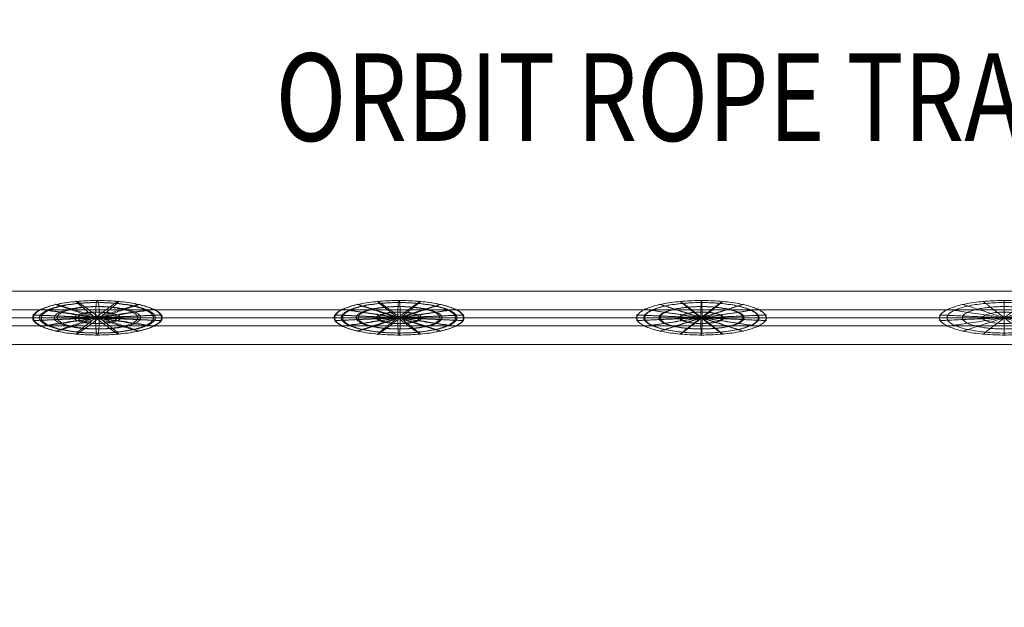
# Model space of a CAD drawing. Units: millimetres. Extents: x 914 to 11839, y -1831 to 8894.
# Drawn here: x 4991 to 6115, y 6883 to 7554 of the extents above; entities that cross this region are included whole.
import ezdxf
from ezdxf.enums import TextEntityAlignment as Align

# ---------------------------------------------------------------- set-up
doc = ezdxf.new("R2010")
doc.units = ezdxf.units.MM
doc.header["$MEASUREMENT"] = 0
doc.linetypes.add('DGN Style 2', pattern=[338.883147, 203.329888, -135.553259])
for name, color, linetype, lineweight in [('Level 15', 7, 'Continuous', 0), ('Level 60', 7, 'Continuous', 0), ('Level 8', 7, 'Continuous', 0), ('orbit - Level 25', 253, 'Continuous', 0), ('orbit - Level 26', 253, 'Continuous', 0), ('orbit - Level 27', 253, 'Continuous', 0)]:
    doc.layers.add(name, color=color, linetype=linetype, lineweight=lineweight)
doc.styles.add('Style-Calibri', font='calibri.ttf')

# ---------------------------------------------------------------- blocks, each defined once
blk = doc.blocks.new('From Smart Solid_398')
at = {"layer": 'orbit - Level 27', "color": 12, "linetype": 'Continuous', "lineweight": 13}
for p, q in [((1378.8, 9), (-1378.8, 9)), ((1380.1, 0), (-1380.1, 0)), ((1378.8, -9), (-1378.8, -9)), ((1377.5, 0), (-1377.5, 0))]:
    blk.add_line(p, q, dxfattribs=at)
blk = doc.blocks.new('From Smart Solid_401')
at = {"layer": 'orbit - Level 25', "color": 40, "lineweight": 13}
for p, q in [((1400, 30.5), (-1400, 30.5)), ((1400, 0), (-1400, 0)), ((1400, 0), (-1400, 0)), ((1400, -30.5), (-1400, -30.5))]:
    blk.add_line(p, q, dxfattribs=at)
blk = doc.blocks.new('From Smart Solid_402')
at = {"layer": 'orbit - Level 25', "color": 40, "lineweight": 13}
for p, q in [((1400, 30.5), (-1400, 30.5)), ((1400, 0), (-1400, 0)), ((1400, 0), (-1400, 0)), ((1400, -30.5), (-1400, -30.5))]:
    blk.add_line(p, q, dxfattribs=at)
blk = doc.blocks.new('From Smart Solid_403')
at = {"layer": 'orbit - Level 25', "color": 40, "lineweight": 13}
for p, q in [((1400, 30.5), (-1400, 30.5)), ((1400, 0), (-1400, 0)), ((1400, 0), (-1400, 0)), ((1400, -30.5), (-1400, -30.5))]:
    blk.add_line(p, q, dxfattribs=at)
blk = doc.blocks.new('From Smart Solid_404')
at = {"layer": 'orbit - Level 26', "color": 7, "linetype": 'Continuous', "lineweight": 0, "extrusion": (0, 0, -1)}
blk.add_ellipse((0, 0), major_axis=(0, 20), ratio=0.108388, start_param=4.712389, end_param=7.853982, dxfattribs=at)
at = {"layer": 'orbit - Level 26', "color": 7, "linetype": 'Continuous', "lineweight": 0}
blk.add_ellipse((0, 0), major_axis=(0, 20), ratio=0.108388, start_param=1.570796, end_param=4.712389, dxfattribs=at)
for points, weights in [([(-0.3, -19.7), (-73.9, -19.7), (-73.9, 0), (-73.9, 19.7), (-0.3, 19.7)], [0.94214454937, 0.666196799718, 0.94214454937, 0.666196799718, 0.94214454937]), ([(0.3, -19.7), (-73.2, -19.7), (-73.2, 0), (-73.2, 19.7), (0.3, 19.7)], [0.94214454937, 0.666196799718, 0.94214454937, 0.666196799718, 0.94214454937]), ([(-1.1, -17.4), (-66.1, -17.4), (-66.1, 0), (-66.1, 17.4), (-1.1, 17.4)], [0.869825236083, 0.615059322881, 0.869825236083, 0.615059322881, 0.869825236083]), ([(1.1, -17.4), (-64, -17.4), (-64, 0), (-64, 17.4), (1.1, 17.4)], [0.869825236083, 0.615059322881, 0.869825236083, 0.615059322881, 0.869825236083]), ([(-1.7, -12.8), (-49.3, -12.8), (-49.3, 0), (-49.3, 12.8), (-1.7, 12.8)], [0.855361373425, 0.604831827514, 0.855361373425, 0.604831827514, 0.855361373425]), ([(-2.2, 0), (-49.8, 15.4), (-47.7, 15.4), (-45.5, 15.4), (2.2, 0)], [0.855361373425, 0.604831827514, 0.855361373425, 0.604831827514, 0.855361373425]), ([(1.7, -12.8), (-46, -12.8), (-46, 0), (-46, 12.8), (1.7, 12.8)], [0.855361373425, 0.604831827514, 0.855361373425, 0.604831827514, 0.855361373425]), ([(-2.2, 0), (-26.5, 18.9), (-24.4, 18.9), (-22.2, 18.9), (2.2, 0)], [0.898752961398, 0.635514313616, 0.898752961398, 0.635514313616, 0.898752961398]), ([(-2.2, 0), (22.2, 18.9), (24.4, 18.9), (26.5, 18.9), (2.2, 0)], [0.898752961398, 0.635514313616, 0.898752961398, 0.635514313616, 0.898752961398]), ([(-2.2, 0), (45.5, 15.4), (47.7, 15.4), (49.8, 15.4), (2.2, 0)], [0.855361373425, 0.604831827514, 0.855361373425, 0.604831827514, 0.855361373425]), ([(-1.7, 12.8), (46, 12.8), (46, 0), (46, -12.8), (-1.7, -12.8)], [0.855361373425, 0.604831827514, 0.855361373425, 0.604831827514, 0.855361373425]), ([(-1.1, 17.4), (64, 17.4), (64, 0), (64, -17.4), (-1.1, -17.4)], [0.869825236083, 0.615059322881, 0.869825236083, 0.615059322881, 0.869825236083]), ([(-0.3, 19.7), (73.2, 19.7), (73.2, 0), (73.2, -19.7), (-0.3, -19.7)], [0.94214454937, 0.666196799718, 0.94214454937, 0.666196799718, 0.94214454937]), ([(0.3, 19.7), (73.9, 19.7), (73.9, 0), (73.9, -19.7), (0.3, -19.7)], [0.94214454937, 0.666196799718, 0.94214454937, 0.666196799718, 0.94214454937]), ([(1.1, 17.4), (66.1, 17.4), (66.1, 0), (66.1, -17.4), (1.1, -17.4)], [0.869825236083, 0.615059322881, 0.869825236083, 0.615059322881, 0.869825236083]), ([(1.7, 12.8), (49.3, 12.8), (49.3, 0), (49.3, -12.8), (1.7, -12.8)], [0.855361373425, 0.604831827514, 0.855361373425, 0.604831827514, 0.855361373425]), ([(-2.2, 0), (-75.7, 3.2), (-73.6, 3.2), (-71.4, 3.2), (2.2, 0)], [0.94214454937, 0.666196799718, 0.94214454937, 0.666196799718, 0.94214454937]), ([(-2.2, 0), (-67.2, 9.8), (-65, 9.8), (-62.9, 9.8), (2.2, 0)], [0.869825236083, 0.615059322881, 0.869825236083, 0.615059322881, 0.869825236083]), ([(-2, -6.5), (-26.4, -6.5), (-26.4, 0), (-26.4, 6.5), (-2, 6.5)], [0.898752961398, 0.635514313616, 0.898752961398, 0.635514313616, 0.898752961398]), ([(2, -6.5), (-22.3, -6.5), (-22.3, 0), (-22.3, 6.5), (2, 6.5)], [0.898752961398, 0.635514313616, 0.898752961398, 0.635514313616, 0.898752961398]), ([(-2.2, 0), (62.9, 9.8), (65, 9.8), (67.2, 9.8), (2.2, 0)], [0.869825236083, 0.615059322881, 0.869825236083, 0.615059322881, 0.869825236083]), ([(-2.2, 0), (71.4, 3.2), (73.6, 3.2), (75.7, 3.2), (2.2, 0)], [0.94214454937, 0.666196799718, 0.94214454937, 0.666196799718, 0.94214454937]), ([(-2, 6.5), (22.3, 6.5), (22.3, 0), (22.3, -6.5), (-2, -6.5)], [0.898752961398, 0.635514313616, 0.898752961398, 0.635514313616, 0.898752961398]), ([(2, 6.5), (26.4, 6.5), (26.4, 0), (26.4, -6.5), (2, -6.5)], [0.898752961398, 0.635514313616, 0.898752961398, 0.635514313616, 0.898752961398]), ([(-2.2, 0), (-75.7, -3.2), (-73.6, -3.2), (-71.4, -3.2), (2.2, 0)], [0.94214454937, 0.666196799718, 0.94214454937, 0.666196799718, 0.94214454937]), ([(-2.2, 0), (-67.2, -9.8), (-65, -9.8), (-62.9, -9.8), (2.2, 0)], [0.869825236083, 0.615059322881, 0.869825236083, 0.615059322881, 0.869825236083]), ([(-2.2, 0), (-49.8, -15.4), (-47.7, -15.4), (-45.5, -15.4), (2.2, 0)], [0.855361373425, 0.604831827514, 0.855361373425, 0.604831827514, 0.855361373425]), ([(-2.2, 0), (-26.5, -18.9), (-24.4, -18.9), (-22.2, -18.9), (2.2, 0)], [0.898752961398, 0.635514313616, 0.898752961398, 0.635514313616, 0.898752961398]), ([(-2.2, 0), (22.2, -18.9), (24.4, -18.9), (26.5, -18.9), (2.2, 0)], [0.898752961398, 0.635514313616, 0.898752961398, 0.635514313616, 0.898752961398]), ([(-2.2, 0), (45.5, -15.4), (47.7, -15.4), (49.8, -15.4), (2.2, 0)], [0.855361373425, 0.604831827514, 0.855361373425, 0.604831827514, 0.855361373425]), ([(-2.2, 0), (62.9, -9.8), (65, -9.8), (67.2, -9.8), (2.2, 0)], [0.869825236083, 0.615059322881, 0.869825236083, 0.615059322881, 0.869825236083]), ([(-2.2, 0), (71.4, -3.2), (73.6, -3.2), (75.7, -3.2), (2.2, 0)], [0.94214454937, 0.666196799718, 0.94214454937, 0.666196799718, 0.94214454937])]:
    blk.add_rational_spline(points, weights, degree=2, knots=[0, 0, 0, 0.5, 0.5, 1, 1, 1], dxfattribs=at)
blk = doc.blocks.new('From Smart Solid_405')
at = {"layer": 'orbit - Level 26', "color": 7, "linetype": 'Continuous', "lineweight": 0, "extrusion": (0, 0, -1)}
blk.add_ellipse((0, 0), major_axis=(0, 20), ratio=0.072338, start_param=4.712389, end_param=7.853982, dxfattribs=at)
at = {"layer": 'orbit - Level 26', "color": 7, "linetype": 'Continuous', "lineweight": 0}
blk.add_ellipse((0, 0), major_axis=(0, 20), ratio=0.072338, start_param=1.570796, end_param=4.712389, dxfattribs=at)
for points, weights in [([(-0.2, -19.7), (-74.1, -19.7), (-74.1, 0), (-74.1, 19.7), (-0.2, 19.7)], [0.94214454937, 0.666196799718, 0.94214454937, 0.666196799718, 0.94214454937]), ([(0.2, -19.7), (-73.6, -19.7), (-73.6, 0), (-73.6, 19.7), (0.2, 19.7)], [0.94214454937, 0.666196799718, 0.94214454937, 0.666196799718, 0.94214454937]), ([(-0.7, -17.4), (-66, -17.4), (-66, 0), (-66, 17.4), (-0.7, 17.4)], [0.869825236083, 0.615059322881, 0.869825236083, 0.615059322881, 0.869825236083]), ([(0.7, -17.4), (-64.5, -17.4), (-64.5, 0), (-64.5, 17.4), (0.7, 17.4)], [0.869825236083, 0.615059322881, 0.869825236083, 0.615059322881, 0.869825236083]), ([(-1.1, -12.8), (-48.9, -12.8), (-48.9, 0), (-48.9, 12.8), (-1.1, 12.8)], [0.855361373425, 0.604831827514, 0.855361373425, 0.604831827514, 0.855361373425]), ([(-1.4, 0), (-49.3, 15.4), (-47.8, 15.4), (-46.4, 15.4), (1.4, 0)], [0.855361373425, 0.604831827514, 0.855361373425, 0.604831827514, 0.855361373425]), ([(1.1, -12.8), (-46.7, -12.8), (-46.7, 0), (-46.7, 12.8), (1.1, 12.8)], [0.855361373425, 0.604831827514, 0.855361373425, 0.604831827514, 0.855361373425]), ([(-1.4, 0), (-25.9, 18.9), (-24.5, 18.9), (-23, 18.9), (1.4, 0)], [0.898752961398, 0.635514313616, 0.898752961398, 0.635514313616, 0.898752961398]), ([(-1.4, 0), (23, 18.9), (24.5, 18.9), (25.9, 18.9), (1.4, 0)], [0.898752961398, 0.635514313616, 0.898752961398, 0.635514313616, 0.898752961398]), ([(-1.4, 0), (46.4, 15.4), (47.8, 15.4), (49.3, 15.4), (1.4, 0)], [0.855361373425, 0.604831827514, 0.855361373425, 0.604831827514, 0.855361373425]), ([(-1.1, 12.8), (46.7, 12.8), (46.7, 0), (46.7, -12.8), (-1.1, -12.8)], [0.855361373425, 0.604831827514, 0.855361373425, 0.604831827514, 0.855361373425]), ([(-0.7, 17.4), (64.5, 17.4), (64.5, 0), (64.5, -17.4), (-0.7, -17.4)], [0.869825236083, 0.615059322881, 0.869825236083, 0.615059322881, 0.869825236083]), ([(-0.2, 19.7), (73.6, 19.7), (73.6, 0), (73.6, -19.7), (-0.2, -19.7)], [0.94214454937, 0.666196799718, 0.94214454937, 0.666196799718, 0.94214454937]), ([(0.2, 19.7), (74.1, 19.7), (74.1, 0), (74.1, -19.7), (0.2, -19.7)], [0.94214454937, 0.666196799718, 0.94214454937, 0.666196799718, 0.94214454937]), ([(0.7, 17.4), (66, 17.4), (66, 0), (66, -17.4), (0.7, -17.4)], [0.869825236083, 0.615059322881, 0.869825236083, 0.615059322881, 0.869825236083]), ([(1.1, 12.8), (48.9, 12.8), (48.9, 0), (48.9, -12.8), (1.1, -12.8)], [0.855361373425, 0.604831827514, 0.855361373425, 0.604831827514, 0.855361373425]), ([(-1.4, 0), (-75.3, 3.2), (-73.8, 3.2), (-72.4, 3.2), (1.4, 0)], [0.94214454937, 0.666196799718, 0.94214454937, 0.666196799718, 0.94214454937]), ([(-1.4, 0), (-66.7, 9.8), (-65.2, 9.8), (-63.8, 9.8), (1.4, 0)], [0.869825236083, 0.615059322881, 0.869825236083, 0.615059322881, 0.869825236083]), ([(-1.4, -6.5), (-25.8, -6.5), (-25.8, 0), (-25.8, 6.5), (-1.4, 6.5)], [0.898752961398, 0.635514313616, 0.898752961398, 0.635514313616, 0.898752961398]), ([(1.4, -6.5), (-23.1, -6.5), (-23.1, 0), (-23.1, 6.5), (1.4, 6.5)], [0.898752961398, 0.635514313616, 0.898752961398, 0.635514313616, 0.898752961398]), ([(-1.4, 0), (63.8, 9.8), (65.2, 9.8), (66.7, 9.8), (1.4, 0)], [0.869825236083, 0.615059322881, 0.869825236083, 0.615059322881, 0.869825236083]), ([(-1.4, 6.5), (23.1, 6.5), (23.1, 0), (23.1, -6.5), (-1.4, -6.5)], [0.898752961398, 0.635514313616, 0.898752961398, 0.635514313616, 0.898752961398]), ([(-1.4, 0), (72.4, 3.2), (73.8, 3.2), (75.3, 3.2), (1.4, 0)], [0.94214454937, 0.666196799718, 0.94214454937, 0.666196799718, 0.94214454937]), ([(1.4, 6.5), (25.8, 6.5), (25.8, 0), (25.8, -6.5), (1.4, -6.5)], [0.898752961398, 0.635514313616, 0.898752961398, 0.635514313616, 0.898752961398]), ([(-1.4, 0), (-75.3, -3.2), (-73.8, -3.2), (-72.4, -3.2), (1.4, 0)], [0.94214454937, 0.666196799718, 0.94214454937, 0.666196799718, 0.94214454937]), ([(-1.4, 0), (-66.7, -9.8), (-65.2, -9.8), (-63.8, -9.8), (1.4, 0)], [0.869825236083, 0.615059322881, 0.869825236083, 0.615059322881, 0.869825236083]), ([(-1.4, 0), (-49.3, -15.4), (-47.8, -15.4), (-46.4, -15.4), (1.4, 0)], [0.855361373425, 0.604831827514, 0.855361373425, 0.604831827514, 0.855361373425]), ([(-1.4, 0), (-25.9, -18.9), (-24.5, -18.9), (-23, -18.9), (1.4, 0)], [0.898752961398, 0.635514313616, 0.898752961398, 0.635514313616, 0.898752961398]), ([(-1.4, 0), (23, -18.9), (24.5, -18.9), (25.9, -18.9), (1.4, 0)], [0.898752961398, 0.635514313616, 0.898752961398, 0.635514313616, 0.898752961398]), ([(-1.4, 0), (46.4, -15.4), (47.8, -15.4), (49.3, -15.4), (1.4, 0)], [0.855361373425, 0.604831827514, 0.855361373425, 0.604831827514, 0.855361373425]), ([(-1.4, 0), (63.8, -9.8), (65.2, -9.8), (66.7, -9.8), (1.4, 0)], [0.869825236083, 0.615059322881, 0.869825236083, 0.615059322881, 0.869825236083]), ([(-1.4, 0), (72.4, -3.2), (73.8, -3.2), (75.3, -3.2), (1.4, 0)], [0.94214454937, 0.666196799718, 0.94214454937, 0.666196799718, 0.94214454937])]:
    blk.add_rational_spline(points, weights, degree=2, knots=[0, 0, 0, 0.5, 0.5, 1, 1, 1], dxfattribs=at)
blk = doc.blocks.new('From Smart Solid_406')
at = {"layer": 'orbit - Level 26', "color": 7, "linetype": 'Continuous', "lineweight": 0, "extrusion": (0, 0, -1)}
blk.add_ellipse((0, 0), major_axis=(0, 20), ratio=0.036193, start_param=4.712389, end_param=7.853982, dxfattribs=at)
at = {"layer": 'orbit - Level 26', "color": 7, "linetype": 'Continuous', "lineweight": 0}
blk.add_ellipse((0, 0), major_axis=(0, 20), ratio=0.036193, start_param=1.570796, end_param=4.712389, dxfattribs=at)
for points, weights in [([(-0.1, -19.7), (-74.1, -19.7), (-74.1, 0), (-74.1, 19.7), (-0.1, 19.7)], [0.94214454937, 0.666196799718, 0.94214454937, 0.666196799718, 0.94214454937]), ([(0.1, -19.7), (-73.9, -19.7), (-73.9, 0), (-73.9, 19.7), (0.1, 19.7)], [0.94214454937, 0.666196799718, 0.94214454937, 0.666196799718, 0.94214454937]), ([(-0.4, -17.4), (-65.7, -17.4), (-65.7, 0), (-65.7, 17.4), (-0.4, 17.4)], [0.869825236083, 0.615059322881, 0.869825236083, 0.615059322881, 0.869825236083]), ([(0.4, -17.4), (-65, -17.4), (-65, 0), (-65, 17.4), (0.4, 17.4)], [0.869825236083, 0.615059322881, 0.869825236083, 0.615059322881, 0.869825236083]), ([(-0.6, -12.8), (-48.5, -12.8), (-48.5, 0), (-48.5, 12.8), (-0.6, 12.8)], [0.855361373425, 0.604831827514, 0.855361373425, 0.604831827514, 0.855361373425]), ([(-0.7, 0), (-48.6, 15.4), (-47.9, 15.4), (-47.2, 15.4), (0.7, 0)], [0.855361373425, 0.604831827514, 0.855361373425, 0.604831827514, 0.855361373425]), ([(0.6, -12.8), (-47.3, -12.8), (-47.3, 0), (-47.3, 12.8), (0.6, 12.8)], [0.855361373425, 0.604831827514, 0.855361373425, 0.604831827514, 0.855361373425]), ([(-0.7, 0), (-25.2, 18.9), (-24.5, 18.9), (-23.8, 18.9), (0.7, 0)], [0.898752961398, 0.635514313616, 0.898752961398, 0.635514313616, 0.898752961398]), ([(-0.7, 0), (23.8, 18.9), (24.5, 18.9), (25.2, 18.9), (0.7, 0)], [0.898752961398, 0.635514313616, 0.898752961398, 0.635514313616, 0.898752961398]), ([(-0.7, 0), (47.2, 15.4), (47.9, 15.4), (48.6, 15.4), (0.7, 0)], [0.855361373425, 0.604831827514, 0.855361373425, 0.604831827514, 0.855361373425]), ([(-0.6, 12.8), (47.3, 12.8), (47.3, 0), (47.3, -12.8), (-0.6, -12.8)], [0.855361373425, 0.604831827514, 0.855361373425, 0.604831827514, 0.855361373425]), ([(-0.4, 17.4), (65, 17.4), (65, 0), (65, -17.4), (-0.4, -17.4)], [0.869825236083, 0.615059322881, 0.869825236083, 0.615059322881, 0.869825236083]), ([(-0.1, 19.7), (73.9, 19.7), (73.9, 0), (73.9, -19.7), (-0.1, -19.7)], [0.94214454937, 0.666196799718, 0.94214454937, 0.666196799718, 0.94214454937]), ([(0.1, 19.7), (74.1, 19.7), (74.1, 0), (74.1, -19.7), (0.1, -19.7)], [0.94214454937, 0.666196799718, 0.94214454937, 0.666196799718, 0.94214454937]), ([(0.4, 17.4), (65.7, 17.4), (65.7, 0), (65.7, -17.4), (0.4, -17.4)], [0.869825236083, 0.615059322881, 0.869825236083, 0.615059322881, 0.869825236083]), ([(0.6, 12.8), (48.5, 12.8), (48.5, 0), (48.5, -12.8), (0.6, -12.8)], [0.855361373425, 0.604831827514, 0.855361373425, 0.604831827514, 0.855361373425]), ([(-0.7, 0), (-74.7, 3.2), (-74, 3.2), (-73.2, 3.2), (0.7, 0)], [0.94214454937, 0.666196799718, 0.94214454937, 0.666196799718, 0.94214454937]), ([(-0.7, 0), (-66.1, 9.8), (-65.4, 9.8), (-64.7, 9.8), (0.7, 0)], [0.869825236083, 0.615059322881, 0.869825236083, 0.615059322881, 0.869825236083]), ([(-0.7, -6.5), (-25.2, -6.5), (-25.2, 0), (-25.2, 6.5), (-0.7, 6.5)], [0.898752961398, 0.635514313616, 0.898752961398, 0.635514313616, 0.898752961398]), ([(0.7, -6.5), (-23.8, -6.5), (-23.8, 0), (-23.8, 6.5), (0.7, 6.5)], [0.898752961398, 0.635514313616, 0.898752961398, 0.635514313616, 0.898752961398]), ([(-0.7, 0), (64.7, 9.8), (65.4, 9.8), (66.1, 9.8), (0.7, 0)], [0.869825236083, 0.615059322881, 0.869825236083, 0.615059322881, 0.869825236083]), ([(-0.7, 6.5), (23.8, 6.5), (23.8, 0), (23.8, -6.5), (-0.7, -6.5)], [0.898752961398, 0.635514313616, 0.898752961398, 0.635514313616, 0.898752961398]), ([(-0.7, 0), (73.2, 3.2), (74, 3.2), (74.7, 3.2), (0.7, 0)], [0.94214454937, 0.666196799718, 0.94214454937, 0.666196799718, 0.94214454937]), ([(0.7, 6.5), (25.2, 6.5), (25.2, 0), (25.2, -6.5), (0.7, -6.5)], [0.898752961398, 0.635514313616, 0.898752961398, 0.635514313616, 0.898752961398]), ([(-0.7, 0), (-74.7, -3.2), (-74, -3.2), (-73.2, -3.2), (0.7, 0)], [0.94214454937, 0.666196799718, 0.94214454937, 0.666196799718, 0.94214454937]), ([(-0.7, 0), (-66.1, -9.8), (-65.4, -9.8), (-64.7, -9.8), (0.7, 0)], [0.869825236083, 0.615059322881, 0.869825236083, 0.615059322881, 0.869825236083]), ([(-0.7, 0), (-48.6, -15.4), (-47.9, -15.4), (-47.2, -15.4), (0.7, 0)], [0.855361373425, 0.604831827514, 0.855361373425, 0.604831827514, 0.855361373425]), ([(-0.7, 0), (-25.2, -18.9), (-24.5, -18.9), (-23.8, -18.9), (0.7, 0)], [0.898752961398, 0.635514313616, 0.898752961398, 0.635514313616, 0.898752961398]), ([(-0.7, 0), (23.8, -18.9), (24.5, -18.9), (25.2, -18.9), (0.7, 0)], [0.898752961398, 0.635514313616, 0.898752961398, 0.635514313616, 0.898752961398]), ([(-0.7, 0), (47.2, -15.4), (47.9, -15.4), (48.6, -15.4), (0.7, 0)], [0.855361373425, 0.604831827514, 0.855361373425, 0.604831827514, 0.855361373425]), ([(-0.7, 0), (64.7, -9.8), (65.4, -9.8), (66.1, -9.8), (0.7, 0)], [0.869825236083, 0.615059322881, 0.869825236083, 0.615059322881, 0.869825236083]), ([(-0.7, 0), (73.2, -3.2), (74, -3.2), (74.7, -3.2), (0.7, 0)], [0.94214454937, 0.666196799718, 0.94214454937, 0.666196799718, 0.94214454937])]:
    blk.add_rational_spline(points, weights, degree=2, knots=[0, 0, 0, 0.5, 0.5, 1, 1, 1], dxfattribs=at)
blk = doc.blocks.new('From Smart Solid_407')
at = {"layer": 'orbit - Level 26', "color": 7, "linetype": 'Continuous', "lineweight": 0}
for p, q in [((0, 0), (0, 20)), ((0, -20), (0, 0))]:
    blk.add_line(p, q, dxfattribs=at)
for points, weights in [([(0, -19.7), (-74, -19.7), (-74, 0), (-74, 19.7), (0, 19.7)], [0.94214454937, 0.666196799718, 0.94214454937, 0.666196799718, 0.94214454937]), ([(0, -19.7), (-74, -19.7), (-74, 0), (-74, 19.7), (0, 19.7)], [0.94214454937, 0.666196799718, 0.94214454937, 0.666196799718, 0.94214454937]), ([(0, -17.4), (-65.4, -17.4), (-65.4, 0), (-65.4, 17.4), (0, 17.4)], [0.869825236083, 0.615059322881, 0.869825236083, 0.615059322881, 0.869825236083]), ([(0, -17.4), (-65.4, -17.4), (-65.4, 0), (-65.4, 17.4), (0, 17.4)], [0.869825236083, 0.615059322881, 0.869825236083, 0.615059322881, 0.869825236083]), ([(0, 0), (-47.9, 15.4), (-47.9, 15.4), (-47.9, 15.4), (0, 0)], [0.855361373425, 0.604831827514, 0.855361373425, 0.604831827514, 0.855361373425]), ([(0, -12.8), (-47.9, -12.8), (-47.9, 0), (-47.9, 12.8), (0, 12.8)], [0.855361373425, 0.604831827514, 0.855361373425, 0.604831827514, 0.855361373425]), ([(0, -12.8), (-47.9, -12.8), (-47.9, 0), (-47.9, 12.8), (0, 12.8)], [0.855361373425, 0.604831827514, 0.855361373425, 0.604831827514, 0.855361373425]), ([(0, 0), (-24.5, 18.9), (-24.5, 18.9), (-24.5, 18.9), (0, 0)], [0.898752961398, 0.635514313616, 0.898752961398, 0.635514313616, 0.898752961398]), ([(0, 19.7), (74, 19.7), (74, 0), (74, -19.7), (0, -19.7)], [0.94214454937, 0.666196799718, 0.94214454937, 0.666196799718, 0.94214454937]), ([(0, 19.7), (74, 19.7), (74, 0), (74, -19.7), (0, -19.7)], [0.94214454937, 0.666196799718, 0.94214454937, 0.666196799718, 0.94214454937]), ([(0, 0), (24.5, 18.9), (24.5, 18.9), (24.5, 18.9), (0, 0)], [0.898752961398, 0.635514313616, 0.898752961398, 0.635514313616, 0.898752961398]), ([(0, 17.4), (65.4, 17.4), (65.4, 0), (65.4, -17.4), (0, -17.4)], [0.869825236083, 0.615059322881, 0.869825236083, 0.615059322881, 0.869825236083]), ([(0, 17.4), (65.4, 17.4), (65.4, 0), (65.4, -17.4), (0, -17.4)], [0.869825236083, 0.615059322881, 0.869825236083, 0.615059322881, 0.869825236083]), ([(0, 0), (47.9, 15.4), (47.9, 15.4), (47.9, 15.4), (0, 0)], [0.855361373425, 0.604831827514, 0.855361373425, 0.604831827514, 0.855361373425]), ([(0, 12.8), (47.9, 12.8), (47.9, 0), (47.9, -12.8), (0, -12.8)], [0.855361373425, 0.604831827514, 0.855361373425, 0.604831827514, 0.855361373425]), ([(0, 12.8), (47.9, 12.8), (47.9, 0), (47.9, -12.8), (0, -12.8)], [0.855361373425, 0.604831827514, 0.855361373425, 0.604831827514, 0.855361373425]), ([(0, 0), (-74, 3.2), (-74, 3.2), (-74, 3.2), (0, 0)], [0.94214454937, 0.666196799718, 0.94214454937, 0.666196799718, 0.94214454937]), ([(0, 0), (-65.4, 9.8), (-65.4, 9.8), (-65.4, 9.8), (0, 0)], [0.869825236083, 0.615059322881, 0.869825236083, 0.615059322881, 0.869825236083]), ([(0, -6.5), (-24.5, -6.5), (-24.5, 0), (-24.5, 6.5), (0, 6.5)], [0.898752961398, 0.635514313616, 0.898752961398, 0.635514313616, 0.898752961398]), ([(0, -6.5), (-24.5, -6.5), (-24.5, 0), (-24.5, 6.5), (0, 6.5)], [0.898752961398, 0.635514313616, 0.898752961398, 0.635514313616, 0.898752961398]), ([(0, 0), (65.4, 9.8), (65.4, 9.8), (65.4, 9.8), (0, 0)], [0.869825236083, 0.615059322881, 0.869825236083, 0.615059322881, 0.869825236083]), ([(0, 6.5), (24.5, 6.5), (24.5, 0), (24.5, -6.5), (0, -6.5)], [0.898752961398, 0.635514313616, 0.898752961398, 0.635514313616, 0.898752961398]), ([(0, 6.5), (24.5, 6.5), (24.5, 0), (24.5, -6.5), (0, -6.5)], [0.898752961398, 0.635514313616, 0.898752961398, 0.635514313616, 0.898752961398]), ([(0, 0), (74, 3.2), (74, 3.2), (74, 3.2), (0, 0)], [0.94214454937, 0.666196799718, 0.94214454937, 0.666196799718, 0.94214454937]), ([(0, 0), (-74, -3.2), (-74, -3.2), (-74, -3.2), (0, 0)], [0.94214454937, 0.666196799718, 0.94214454937, 0.666196799718, 0.94214454937]), ([(0, 0), (-65.4, -9.8), (-65.4, -9.8), (-65.4, -9.8), (0, 0)], [0.869825236083, 0.615059322881, 0.869825236083, 0.615059322881, 0.869825236083]), ([(0, 0), (-47.9, -15.4), (-47.9, -15.4), (-47.9, -15.4), (0, 0)], [0.855361373425, 0.604831827514, 0.855361373425, 0.604831827514, 0.855361373425]), ([(0, 0), (-24.5, -18.9), (-24.5, -18.9), (-24.5, -18.9), (0, 0)], [0.898752961398, 0.635514313616, 0.898752961398, 0.635514313616, 0.898752961398]), ([(0, 0), (24.5, -18.9), (24.5, -18.9), (24.5, -18.9), (0, 0)], [0.898752961398, 0.635514313616, 0.898752961398, 0.635514313616, 0.898752961398]), ([(0, 0), (47.9, -15.4), (47.9, -15.4), (47.9, -15.4), (0, 0)], [0.855361373425, 0.604831827514, 0.855361373425, 0.604831827514, 0.855361373425]), ([(0, 0), (65.4, -9.8), (65.4, -9.8), (65.4, -9.8), (0, 0)], [0.869825236083, 0.615059322881, 0.869825236083, 0.615059322881, 0.869825236083]), ([(0, 0), (74, -3.2), (74, -3.2), (74, -3.2), (0, 0)], [0.94214454937, 0.666196799718, 0.94214454937, 0.666196799718, 0.94214454937])]:
    blk.add_rational_spline(points, weights, degree=2, knots=[0, 0, 0, 0.5, 0.5, 1, 1, 1], dxfattribs=at)
blk = doc.blocks.new('orbit_29')
at = {"layer": 'orbit - Level 25', "color": 40, "lineweight": 13}
for name in ['From Smart Solid_401', 'From Smart Solid_402', 'From Smart Solid_403']:
    blk.add_blockref(name, (6115.4445, 7213.4555), dxfattribs=at)
at = {"layer": 'orbit - Level 26', "color": 7, "linetype": 'Continuous', "lineweight": 0}
for name, p in [('From Smart Solid_404', (5079.7765, 7213.4555)), ('From Smart Solid_405', (5424.2445, 7213.4555)), ('From Smart Solid_406', (5769.618, 7213.4555)), ('From Smart Solid_407', (6115.4445, 7213.4555))]:
    blk.add_blockref(name, p, dxfattribs=at)
at = {"layer": 'orbit - Level 27', "color": 12, "linetype": 'Continuous', "lineweight": 13}
blk.add_blockref('From Smart Solid_398', (6115.444, 7213.4555), dxfattribs=at)

msp = doc.modelspace()

# ---------------------------------------------------------------- linework, layer by layer
at = {"layer": 'Level 15', "color": 7, "linetype": 'DGN Style 2', "lineweight": 13, "flags": 128}
msp.add_lwpolyline([(5162.9, 8743.5, 0.627791), (3077.1, 6690, 0.097335), (2429.8, 6346.4, 0.00186), (2419.2, 6341.3, 0.033644), (1968.9, 6081.3, 0.232212), (1272.6, 4875.4, 0.033644), (1272.6, 4355.4, 0.179078), (1721.4, 3354.8, 0.410814), (1167.9, 1239.8), (2218.3, -579.6, 0.436474), (4441.7, -1086.4), (5004.5, -702.2, 0.063972), (5671.6, -109.1), (6559.3, -109.1, 0.063972), (7226.4, -702.2), (7789.2, -1086.4, 0.436474), (10012.6, -579.6), (11063, 1239.8, 0.410814), (10509.4, 3354.8, 0.179078), (10958.2, 4355.4, 0.033644), (10958.2, 4875.4, 0.232212), (10262, 6081.3, 0.033644), (9811.7, 6341.3, 0.00186), (9801.1, 6346.4, 0.097335), (9153.8, 6690, 0.627791), (7068, 8743.5)], format="xyb", close=True, dxfattribs=at)

# ---------------------------------------------------------------- block references
at = {"layer": 'Level 60', "color": 7, "linetype": 'Continuous', "lineweight": 0}
msp.add_blockref('orbit_29', (0, 0), dxfattribs=at)

# ---------------------------------------------------------------- texts
at = {"layer": 'Level 8', "color": 98, "linetype": 'Continuous', "lineweight": 0, "style": 'Style-Calibri', "width": 0.8}
msp.add_text('ORBIT ROPE TRAVERSE (FHOF 1170)', height=100, dxfattribs=at).set_placement((6195.4, 7465.3), align=Align.MIDDLE_CENTER)

doc.saveas('drawing.dxf')
